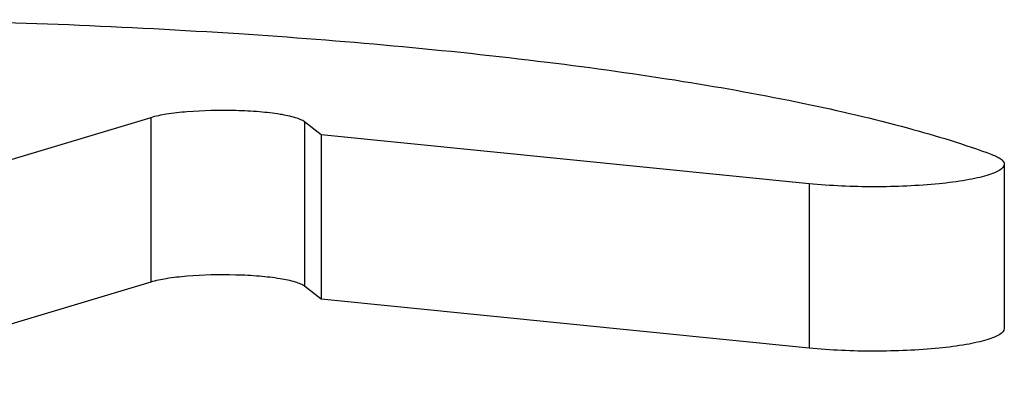
# Model space of a CAD drawing. Units: millimetres. Extents: x 0 to 1072, y 0 to 742.
# Drawn here: x 210 to 228, y 136 to 143 of the extents above; entities that cross this region are included whole.
import ezdxf

# ---------------------------------------------------------------- set-up
doc = ezdxf.new("R2010")
doc.units = ezdxf.units.MM
doc.header["$LTSCALE"] = 58.962078
doc.layers.get('0').update_dxf_attribs({"linetype": 'CONTINUOUS'})

msp = doc.modelspace()

# ---------------------------------------------------------------- linework, layer by layer
at = {"color": 1, "linetype": 'CONTINUOUS'}
for p, q in [((212.796, 140.894), (206.868, 139.111)), ((212.796, 140.894), (212.796, 137.94)), ((215.858, 140.586), (215.559, 140.82)), ((215.559, 140.82), (215.559, 137.866)), ((215.858, 140.586), (215.858, 137.632)), ((224.625, 139.707), (215.858, 140.586)), ((228.132, 140.059), (228.132, 137.105)), ((224.625, 139.707), (224.625, 136.753)), ((212.796, 137.94), (206.868, 136.157)), ((215.858, 137.632), (215.559, 137.866)), ((224.625, 136.753), (215.858, 137.632))]:
    msp.add_line(p, q, dxfattribs=at)
for points, knots in [([(208.265, 142.655), (210.304, 142.618), (214.197, 142.463), (218.899, 142.046), (222.281, 141.576), (224.441, 141.188), (226.295, 140.757), (227.413, 140.416), (227.911, 140.232)], [0, 0, 0, 0, 0.308041, 0.588413, 0.712654, 0.823668, 0.919859, 1, 1, 1, 1]), ([(215.559, 140.82), (215.54, 140.836), (215.487, 140.864), (215.341, 140.914), (215.092, 140.963), (214.733, 141.004), (214.174, 141.032), (213.613, 141.021), (213.104, 140.964), (212.887, 140.922), (212.796, 140.894)], [0, 0, 0, 0, 0.026756, 0.063436, 0.16503, 0.297909, 0.451009, 0.764404, 0.897757, 1, 1, 1, 1]), ([(227.911, 140.232), (227.943, 140.22), (228.001, 140.195), (228.083, 140.149), (228.132, 140.094), (228.132, 140.059)], [0, 0, 0, 0, 0.35906, 0.640049, 1, 1, 1, 1]), ([(228.132, 140.059), (228.132, 140.015), (228.058, 139.95), (227.946, 139.898), (227.809, 139.851), (227.64, 139.808), (227.355, 139.752), (226.738, 139.675), (225.794, 139.637), (225.013, 139.668), (224.625, 139.707)], [0, 0, 0, 0, 0.036671, 0.067378, 0.107257, 0.156079, 0.213243, 0.349093, 0.674548, 1, 1, 1, 1]), ([(215.559, 137.866), (215.54, 137.881), (215.487, 137.909), (215.341, 137.96), (215.092, 138.009), (214.733, 138.05), (214.174, 138.078), (213.613, 138.066), (213.104, 138.01), (212.887, 137.967), (212.796, 137.94)], [0, 0, 0, 0, 0.026756, 0.063436, 0.16503, 0.297909, 0.451009, 0.764404, 0.897757, 1, 1, 1, 1]), ([(228.132, 137.105), (228.132, 137.061), (228.058, 136.996), (227.946, 136.944), (227.809, 136.896), (227.64, 136.854), (227.355, 136.798), (226.738, 136.721), (225.794, 136.683), (225.013, 136.714), (224.625, 136.753)], [0, 0, 0, 0, 0.036671, 0.067378, 0.107257, 0.156079, 0.213243, 0.349093, 0.674548, 1, 1, 1, 1])]:
    msp.add_open_spline(points, degree=3, knots=knots, dxfattribs=at)

doc.saveas('drawing.dxf')
